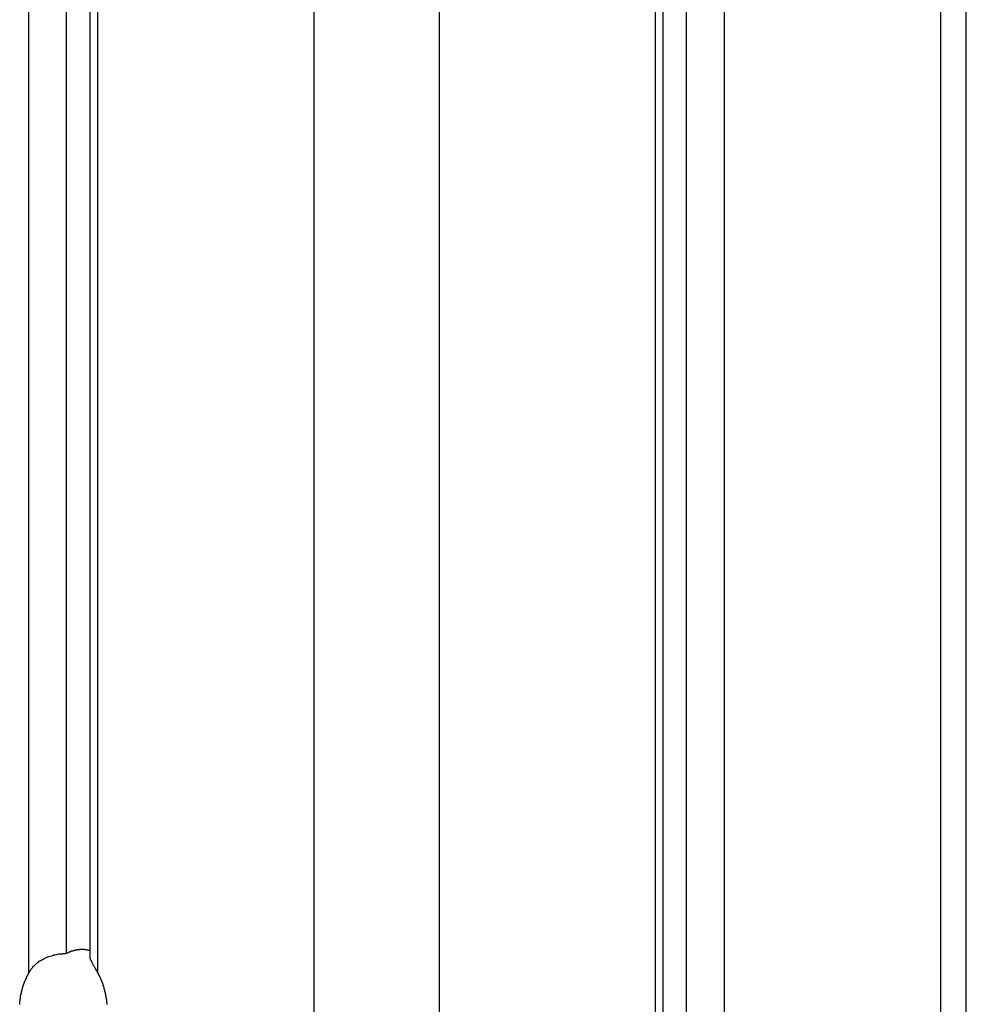
# Model space of a CAD drawing. Extents: x -57 to 49, y 17 to 59.
# Drawn here: x -36 to -35, y 26 to 27 of the extents above; entities that cross this region are included whole.
import ezdxf

# ---------------------------------------------------------------- set-up
doc = ezdxf.new("R2010")
doc.units = 0
doc.layers.get('0').update_dxf_attribs({"linetype": 'CONTINUOUS'})

msp = doc.modelspace()

# ---------------------------------------------------------------- linework, layer by layer
at = {"color": 0}
for points in [[(-35.728, 46.02), (-35.728, 25.5672)], [(-35.728, 46.02), (-35.728, 25.5672)], [(-35.728, 46.02), (-35.728, 25.5672)], [(-35.728, 46.02), (-35.728, 25.5672)], [(-35.728, 46.02), (-35.728, 25.5672)], [(-35.728, 46.02), (-35.728, 25.5672)], [(-35.728, 46.02), (-35.728, 25.5672)], [(-35.728, 46.02), (-35.728, 25.5672)], [(-35.728, 46.02), (-35.728, 25.5672)], [(-35.728, 46.02), (-35.728, 25.5672)], [(-35.728, 46.02), (-35.728, 25.5672)], [(-35.728, 46.02), (-35.728, 25.5672)], [(-35.728, 46.02), (-35.728, 25.5672)], [(-35.728, 46.02), (-35.728, 25.5672)], [(-35.728, 46.02), (-35.728, 25.5672)], [(-35.728, 46.02), (-35.728, 25.5672)], [(-35.728, 46.02), (-35.728, 25.5672)], [(-35.728, 46.02), (-35.728, 25.5672)], [(-35.728, 46.02), (-35.728, 25.5672)], [(-35.728, 46.02), (-35.728, 25.5672)], [(-35.728, 46.02), (-35.728, 25.5672)], [(-35.7014, 45.9994), (-35.7014, 25.5631)], [(-35.7014, 45.9994), (-35.7014, 25.5631)], [(-35.7014, 45.9994), (-35.7014, 25.5631)], [(-35.7014, 45.9994), (-35.7014, 25.5631)], [(-35.7014, 45.9994), (-35.7014, 25.5631)], [(-35.7014, 45.9994), (-35.7014, 25.5631)], [(-35.7014, 45.9994), (-35.7014, 25.5631)], [(-35.7014, 45.9994), (-35.7014, 25.5631)], [(-35.7014, 45.9994), (-35.7014, 25.5631)], [(-35.7014, 45.9994), (-35.7014, 25.5631)], [(-35.7014, 45.9994), (-35.7014, 25.5631)], [(-35.7014, 45.9994), (-35.7014, 25.5631)], [(-35.7014, 45.9994), (-35.7014, 25.5631)], [(-35.7014, 45.9994), (-35.7014, 25.5631)], [(-35.7014, 45.9994), (-35.7014, 25.5631)], [(-35.7014, 45.9994), (-35.7014, 25.5631)], [(-35.7014, 45.9994), (-35.7014, 25.5631)], [(-35.7014, 45.9994), (-35.7014, 25.5631)], [(-35.7014, 45.9994), (-35.7014, 25.5631)], [(-35.7014, 45.9994), (-35.7014, 25.5631)], [(-35.7014, 45.9994), (-35.7014, 25.5631)], [(-35.7704, 45.9886), (-35.7704, 25.5451)], [(-35.7704, 45.9886), (-35.7704, 25.5451)], [(-35.7704, 45.9886), (-35.7704, 25.5451)], [(-35.7704, 45.9886), (-35.7704, 25.5451)], [(-35.7704, 45.9886), (-35.7704, 25.5451)], [(-35.7704, 45.9886), (-35.7704, 25.5451)], [(-35.7704, 45.9886), (-35.7704, 25.5451)], [(-35.7704, 45.9886), (-35.7704, 25.5451)], [(-35.7704, 45.9886), (-35.7704, 25.5451)], [(-35.7704, 45.9886), (-35.7704, 25.5451)], [(-35.7704, 45.9886), (-35.7704, 25.5451)], [(-35.7704, 45.9886), (-35.7704, 25.5451)], [(-35.7704, 45.9886), (-35.7704, 25.5451)], [(-35.7704, 45.9886), (-35.7704, 25.5451)], [(-35.7704, 45.9886), (-35.7704, 25.5451)], [(-35.7704, 45.9886), (-35.7704, 25.5451)], [(-35.7704, 45.9886), (-35.7704, 25.5451)], [(-35.7704, 45.9886), (-35.7704, 25.5451)], [(-35.7704, 45.9886), (-35.7704, 25.5451)], [(-35.7704, 45.9886), (-35.7704, 25.5451)], [(-35.7704, 45.9886), (-35.7704, 25.5451)], [(-35.6926, 45.9886), (-35.6926, 25.5451)], [(-35.6926, 45.9886), (-35.6926, 25.5451)], [(-35.6926, 45.9886), (-35.6926, 25.5451)], [(-35.6926, 45.9886), (-35.6926, 25.5451)], [(-35.6926, 45.9886), (-35.6926, 25.5451)], [(-35.6926, 45.9886), (-35.6926, 25.5451)], [(-35.6926, 45.9886), (-35.6926, 25.5451)], [(-35.6926, 45.9886), (-35.6926, 25.5451)], [(-35.6926, 45.9886), (-35.6926, 25.5451)], [(-35.6926, 45.9886), (-35.6926, 25.5451)], [(-35.6926, 45.9886), (-35.6926, 25.5451)], [(-35.6926, 45.9886), (-35.6926, 25.5451)], [(-35.6926, 45.9886), (-35.6926, 25.5451)], [(-35.6926, 45.9886), (-35.6926, 25.5451)], [(-35.6926, 45.9886), (-35.6926, 25.5451)], [(-35.6926, 45.9886), (-35.6926, 25.5451)], [(-35.6926, 45.9886), (-35.6926, 25.5451)], [(-35.6926, 45.9886), (-35.6926, 25.5451)], [(-35.6926, 45.9886), (-35.6926, 25.5451)], [(-35.6926, 45.9886), (-35.6926, 25.5451)], [(-35.6926, 45.9886), (-35.6926, 25.5451)], [(-35.4486, 45.7847), (-35.4486, 24.3018)], [(-35.4486, 45.7847), (-35.4486, 24.3018)], [(-35.4486, 45.7847), (-35.4486, 24.3018)], [(-35.4486, 45.7847), (-35.4486, 24.3018)], [(-35.4486, 45.7847), (-35.4486, 24.3018)], [(-35.4486, 45.7847), (-35.4486, 24.3018)], [(-35.4486, 45.7847), (-35.4486, 24.3018)], [(-35.4486, 45.7847), (-35.4486, 24.3018)], [(-35.4486, 45.7847), (-35.4486, 24.3018)], [(-35.4486, 45.7847), (-35.4486, 24.3018)], [(-35.4486, 45.7847), (-35.4486, 24.3018)], [(-35.4486, 45.7847), (-35.4486, 24.3018)], [(-35.4486, 45.7847), (-35.4486, 24.3018)], [(-35.4486, 45.7847), (-35.4486, 24.3018)], [(-35.4486, 45.7847), (-35.4486, 24.3018)], [(-35.4486, 45.7847), (-35.4486, 24.3018)], [(-35.4486, 45.7847), (-35.4486, 24.3018)], [(-35.4486, 45.7847), (-35.4486, 24.3018)], [(-35.4486, 45.7847), (-35.4486, 24.3018)], [(-35.4486, 45.7847), (-35.4486, 24.3018)], [(-35.4486, 45.7847), (-35.4486, 24.3018)], [(-35.3072, 37.4218), (-35.3072, 24.3018)], [(-35.3072, 37.4218), (-35.3072, 24.3018)], [(-35.3072, 37.4218), (-35.3072, 24.3018)], [(-35.3072, 37.4218), (-35.3072, 24.3018)], [(-35.3072, 37.4218), (-35.3072, 24.3018)], [(-35.3072, 37.4218), (-35.3072, 24.3018)], [(-35.3072, 37.4218), (-35.3072, 24.3018)], [(-35.3072, 37.4218), (-35.3072, 24.3018)], [(-35.3072, 37.4218), (-35.3072, 24.3018)], [(-35.3072, 37.4218), (-35.3072, 24.3018)], [(-35.3072, 37.4218), (-35.3072, 24.3018)], [(-35.3072, 37.4218), (-35.3072, 24.3018)], [(-35.3072, 37.4218), (-35.3072, 24.3018)], [(-35.3072, 37.4218), (-35.3072, 24.3018)], [(-35.3072, 37.4218), (-35.3072, 24.3018)], [(-35.3072, 37.4218), (-35.3072, 24.3018)], [(-35.3072, 37.4218), (-35.3072, 24.3018)], [(-35.3072, 37.4218), (-35.3072, 24.3018)], [(-35.3072, 37.4218), (-35.3072, 24.3018)], [(-35.3072, 37.4218), (-35.3072, 24.3018)], [(-35.3072, 37.4218), (-35.3072, 24.3018)], [(-35.0633, 37.4218), (-35.0633, 24.7853)], [(-35.0633, 37.4218), (-35.0633, 24.7853)], [(-35.0633, 37.4218), (-35.0633, 24.7853)], [(-35.0633, 37.4218), (-35.0633, 24.7853)], [(-35.0633, 37.4218), (-35.0633, 24.7853)], [(-35.0633, 37.4218), (-35.0633, 24.7853)], [(-35.0633, 37.4218), (-35.0633, 24.7853)], [(-35.0633, 37.4218), (-35.0633, 24.7853)], [(-35.0633, 37.4218), (-35.0633, 24.7853)], [(-35.0633, 37.4218), (-35.0633, 24.7853)], [(-35.0633, 37.4218), (-35.0633, 24.7853)], [(-35.0633, 37.4218), (-35.0633, 24.7853)], [(-35.0633, 37.4218), (-35.0633, 24.7853)], [(-35.0633, 37.4218), (-35.0633, 24.7853)], [(-35.0633, 37.4218), (-35.0633, 24.7853)], [(-35.0633, 37.4218), (-35.0633, 24.7853)], [(-35.0633, 37.4218), (-35.0633, 24.7853)], [(-35.0633, 37.4218), (-35.0633, 24.7853)], [(-35.0633, 37.4218), (-35.0633, 24.7853)], [(-35.0633, 37.4218), (-35.0633, 24.7853)], [(-35.0633, 37.4218), (-35.0633, 24.7853)], [(-35.0545, 24.7959), (-35.0545, 37.4218)], [(-35.0545, 24.7959), (-35.0545, 37.4218)], [(-35.0545, 24.7959), (-35.0545, 37.4218)], [(-35.0545, 24.7959), (-35.0545, 37.4218)], [(-35.0545, 24.7959), (-35.0545, 37.4218)], [(-35.0545, 24.7959), (-35.0545, 37.4218)], [(-35.0545, 24.7959), (-35.0545, 37.4218)], [(-35.0545, 24.7959), (-35.0545, 37.4218)], [(-35.0545, 24.7959), (-35.0545, 37.4218)], [(-35.0545, 24.7959), (-35.0545, 37.4218)], [(-35.0545, 24.7959), (-35.0545, 37.4218)], [(-35.0545, 24.7959), (-35.0545, 37.4218)], [(-35.0545, 24.7959), (-35.0545, 37.4218)], [(-35.0545, 24.7959), (-35.0545, 37.4218)], [(-35.0545, 24.7959), (-35.0545, 37.4218)], [(-35.0545, 24.7959), (-35.0545, 37.4218)], [(-35.0545, 24.7959), (-35.0545, 37.4218)], [(-35.0545, 24.7959), (-35.0545, 37.4218)], [(-35.0545, 24.7959), (-35.0545, 37.4218)], [(-35.0545, 24.7959), (-35.0545, 37.4218)], [(-35.0545, 24.7959), (-35.0545, 37.4218)], [(-35.0279, 24.7986), (-35.0279, 37.4218)], [(-35.0279, 24.7986), (-35.0279, 37.4218)], [(-35.0279, 24.7986), (-35.0279, 37.4218)], [(-35.0279, 24.7986), (-35.0279, 37.4218)], [(-35.0279, 24.7986), (-35.0279, 37.4218)], [(-35.0279, 24.7986), (-35.0279, 37.4218)], [(-35.0279, 24.7986), (-35.0279, 37.4218)], [(-35.0279, 24.7986), (-35.0279, 37.4218)], [(-35.0279, 24.7986), (-35.0279, 37.4218)], [(-35.0279, 24.7986), (-35.0279, 37.4218)], [(-35.0279, 24.7986), (-35.0279, 37.4218)], [(-35.0279, 24.7986), (-35.0279, 37.4218)], [(-35.0279, 24.7986), (-35.0279, 37.4218)], [(-35.0279, 24.7986), (-35.0279, 37.4218)], [(-35.0279, 24.7986), (-35.0279, 37.4218)], [(-35.0279, 24.7986), (-35.0279, 37.4218)], [(-35.0279, 24.7986), (-35.0279, 37.4218)], [(-35.0279, 24.7986), (-35.0279, 37.4218)], [(-35.0279, 24.7986), (-35.0279, 37.4218)], [(-35.0279, 24.7986), (-35.0279, 37.4218)], [(-35.0279, 24.7986), (-35.0279, 37.4218)], [(-34.9855, 37.4218), (-34.9855, 24.7853)], [(-34.9855, 37.4218), (-34.9855, 24.7853)], [(-34.9855, 37.4218), (-34.9855, 24.7853)], [(-34.9855, 37.4218), (-34.9855, 24.7853)], [(-34.9855, 37.4218), (-34.9855, 24.7853)], [(-34.9855, 37.4218), (-34.9855, 24.7853)], [(-34.9855, 37.4218), (-34.9855, 24.7853)], [(-34.9855, 37.4218), (-34.9855, 24.7853)], [(-34.9855, 37.4218), (-34.9855, 24.7853)], [(-34.9855, 37.4218), (-34.9855, 24.7853)], [(-34.9855, 37.4218), (-34.9855, 24.7853)], [(-34.9855, 37.4218), (-34.9855, 24.7853)], [(-34.9855, 37.4218), (-34.9855, 24.7853)], [(-34.9855, 37.4218), (-34.9855, 24.7853)], [(-34.9855, 37.4218), (-34.9855, 24.7853)], [(-34.9855, 37.4218), (-34.9855, 24.7853)], [(-34.9855, 37.4218), (-34.9855, 24.7853)], [(-34.9855, 37.4218), (-34.9855, 24.7853)], [(-34.9855, 37.4218), (-34.9855, 24.7853)], [(-34.9855, 37.4218), (-34.9855, 24.7853)], [(-34.9855, 37.4218), (-34.9855, 24.7853)], [(-34.7415, 37.4218), (-34.7415, 24.3018)], [(-34.7415, 37.4218), (-34.7415, 24.3018)], [(-34.7415, 37.4218), (-34.7415, 24.3018)], [(-34.7415, 37.4218), (-34.7415, 24.3018)], [(-34.7415, 37.4218), (-34.7415, 24.3018)], [(-34.7415, 37.4218), (-34.7415, 24.3018)], [(-34.7415, 37.4218), (-34.7415, 24.3018)], [(-34.7415, 37.4218), (-34.7415, 24.3018)], [(-34.7415, 37.4218), (-34.7415, 24.3018)], [(-34.7415, 37.4218), (-34.7415, 24.3018)], [(-34.7415, 37.4218), (-34.7415, 24.3018)], [(-34.7415, 37.4218), (-34.7415, 24.3018)], [(-34.7415, 37.4218), (-34.7415, 24.3018)], [(-34.7415, 37.4218), (-34.7415, 24.3018)], [(-34.7415, 37.4218), (-34.7415, 24.3018)], [(-34.7415, 37.4218), (-34.7415, 24.3018)], [(-34.7415, 37.4218), (-34.7415, 24.3018)], [(-34.7415, 37.4218), (-34.7415, 24.3018)], [(-34.7415, 37.4218), (-34.7415, 24.3018)], [(-34.7415, 37.4218), (-34.7415, 24.3018)], [(-34.7415, 37.4218), (-34.7415, 24.3018)], [(-34.7122, 24.3018), (-34.7122, 37.4218)], [(-34.7122, 24.3018), (-34.7122, 37.4218)], [(-34.7122, 24.3018), (-34.7122, 37.4218)], [(-34.7122, 24.3018), (-34.7122, 37.4218)], [(-34.7122, 24.3018), (-34.7122, 37.4218)], [(-34.7122, 24.3018), (-34.7122, 37.4218)], [(-34.7122, 24.3018), (-34.7122, 37.4218)], [(-34.7122, 24.3018), (-34.7122, 37.4218)], [(-34.7122, 24.3018), (-34.7122, 37.4218)], [(-34.7122, 24.3018), (-34.7122, 37.4218)], [(-34.7122, 24.3018), (-34.7122, 37.4218)], [(-34.7122, 24.3018), (-34.7122, 37.4218)], [(-34.7122, 24.3018), (-34.7122, 37.4218)], [(-34.7122, 24.3018), (-34.7122, 37.4218)], [(-34.7122, 24.3018), (-34.7122, 37.4218)], [(-34.7122, 24.3018), (-34.7122, 37.4218)], [(-34.7122, 24.3018), (-34.7122, 37.4218)], [(-34.7122, 24.3018), (-34.7122, 37.4218)], [(-34.7122, 24.3018), (-34.7122, 37.4218)], [(-34.7122, 24.3018), (-34.7122, 37.4218)], [(-34.7122, 24.3018), (-34.7122, 37.4218)], [(-35.7704, 25.5451), (-35.7704, 25.5451), (-35.7696, 25.546), (-35.769, 25.547), (-35.7684, 25.5479), (-35.7678, 25.549), (-35.7669, 25.5499), (-35.7663, 25.5508), (-35.7655, 25.5517), (-35.7649, 25.5526), (-35.764, 25.5532), (-35.7632, 25.5541), (-35.7623, 25.5548), (-35.7616, 25.5557), (-35.7607, 25.5563), (-35.7598, 25.557), (-35.7589, 25.5576), (-35.7581, 25.5585), (-35.7581, 25.5585), (-35.7566, 25.5591), (-35.7554, 25.5599), (-35.7541, 25.5605), (-35.7529, 25.5613), (-35.7514, 25.5619), (-35.7502, 25.5625), (-35.7487, 25.5631), (-35.7475, 25.5637), (-35.746, 25.564), (-35.7445, 25.5644), (-35.743, 25.5647), (-35.7418, 25.5653), (-35.7403, 25.5656), (-35.7391, 25.5659), (-35.7376, 25.5662), (-35.7364, 25.5665), (-35.7364, 25.5665), (-35.7358, 25.5665), (-35.7352, 25.5665), (-35.7346, 25.5665), (-35.734, 25.5667), (-35.7334, 25.5667), (-35.7328, 25.5667), (-35.7322, 25.5667), (-35.7319, 25.567), (-35.7313, 25.567), (-35.7307, 25.567), (-35.7301, 25.567), (-35.7298, 25.567), (-35.7292, 25.567), (-35.7289, 25.567), (-35.7283, 25.567), (-35.728, 25.5672)], [(-35.728, 25.5672), (-35.7271, 25.5676), (-35.7271, 25.5676), (-35.7268, 25.5676), (-35.7268, 25.5676), (-35.7268, 25.5676), (-35.7268, 25.5676), (-35.7266, 25.5676), (-35.7266, 25.5676), (-35.7266, 25.5676), (-35.7266, 25.5678), (-35.7263, 25.5678), (-35.7263, 25.5678), (-35.7263, 25.5678), (-35.7263, 25.5678), (-35.7263, 25.5678), (-35.7263, 25.5678), (-35.7263, 25.5678), (-35.7263, 25.5681), (-35.7263, 25.5681), (-35.726, 25.5681), (-35.726, 25.5681), (-35.726, 25.5681), (-35.726, 25.5681), (-35.7258, 25.5681), (-35.7258, 25.5681), (-35.7258, 25.5681), (-35.7258, 25.5681), (-35.7255, 25.5681), (-35.7255, 25.5681), (-35.7255, 25.5681), (-35.7255, 25.5681), (-35.7255, 25.5681), (-35.7255, 25.5681), (-35.7255, 25.5681), (-35.7255, 25.5684), (-35.7255, 25.5684), (-35.7252, 25.5684), (-35.7252, 25.5684), (-35.7252, 25.5684), (-35.7252, 25.5684), (-35.7249, 25.5684), (-35.7249, 25.5684), (-35.7249, 25.5684), (-35.7249, 25.5685), (-35.7246, 25.5685), (-35.7246, 25.5685), (-35.7246, 25.5685), (-35.7246, 25.5685), (-35.7246, 25.5685), (-35.7246, 25.5685), (-35.7246, 25.5685), (-35.7246, 25.5688), (-35.7246, 25.5688), (-35.7243, 25.5688), (-35.7243, 25.5688), (-35.7243, 25.5688), (-35.7243, 25.5688), (-35.7241, 25.5688), (-35.7241, 25.5688), (-35.7241, 25.5688), (-35.7241, 25.5689), (-35.7238, 25.5689), (-35.7238, 25.5689), (-35.7238, 25.5689), (-35.7238, 25.5689), (-35.7238, 25.5689), (-35.7238, 25.5689), (-35.7238, 25.5689), (-35.7238, 25.5692), (-35.7238, 25.5692), (-35.7235, 25.5692), (-35.7235, 25.5692), (-35.7235, 25.5692), (-35.7235, 25.5692), (-35.7232, 25.5692), (-35.7232, 25.5692), (-35.7232, 25.5692), (-35.7232, 25.5692), (-35.7229, 25.5692), (-35.7229, 25.5692), (-35.7229, 25.5692), (-35.7229, 25.5692), (-35.7229, 25.5692), (-35.7229, 25.5692), (-35.7229, 25.5692), (-35.7229, 25.5695), (-35.7229, 25.5695), (-35.7226, 25.5695), (-35.7226, 25.5695), (-35.7226, 25.5695), (-35.7226, 25.5695), (-35.7223, 25.5695), (-35.7223, 25.5695), (-35.7223, 25.5695), (-35.7223, 25.5695), (-35.722, 25.5695), (-35.722, 25.5695), (-35.722, 25.5695), (-35.722, 25.5695), (-35.722, 25.5695), (-35.722, 25.5695), (-35.722, 25.5695), (-35.722, 25.5698), (-35.722, 25.5698), (-35.7217, 25.5698), (-35.7217, 25.5698), (-35.7217, 25.5698), (-35.7217, 25.5698), (-35.7215, 25.5698), (-35.7215, 25.5698), (-35.7215, 25.5698), (-35.7215, 25.5698), (-35.7212, 25.5698), (-35.7212, 25.5698), (-35.7212, 25.5698), (-35.7212, 25.5698), (-35.7212, 25.5698), (-35.7212, 25.5698), (-35.7212, 25.5698), (-35.7212, 25.5701), (-35.7212, 25.5701), (-35.7209, 25.5701), (-35.7209, 25.5701), (-35.7209, 25.5701), (-35.7209, 25.5701), (-35.7206, 25.5701), (-35.7206, 25.5701), (-35.7206, 25.5701), (-35.7206, 25.5701), (-35.7203, 25.5701), (-35.7203, 25.5701), (-35.7203, 25.5701), (-35.7203, 25.5701), (-35.7203, 25.5701), (-35.7203, 25.5701), (-35.7203, 25.5701), (-35.7203, 25.5704), (-35.7203, 25.5704), (-35.72, 25.5704), (-35.72, 25.5704), (-35.72, 25.5704), (-35.72, 25.5704), (-35.7197, 25.5704), (-35.7197, 25.5704), (-35.7197, 25.5704), (-35.7197, 25.5704), (-35.7194, 25.5704), (-35.7194, 25.5704), (-35.7194, 25.5704), (-35.7194, 25.5704), (-35.7194, 25.5704), (-35.7194, 25.5704), (-35.7194, 25.5704), (-35.7194, 25.5706), (-35.7194, 25.5706), (-35.7191, 25.5706), (-35.7191, 25.5706), (-35.7191, 25.5706), (-35.7191, 25.5706), (-35.7188, 25.5706), (-35.7188, 25.5706), (-35.7188, 25.5706), (-35.7188, 25.5706), (-35.7185, 25.5706), (-35.7185, 25.5706), (-35.7185, 25.5706), (-35.7185, 25.5706), (-35.7185, 25.5706), (-35.7185, 25.5706), (-35.7185, 25.5706), (-35.7185, 25.5708), (-35.7185, 25.5708), (-35.7182, 25.5708), (-35.7182, 25.5708), (-35.7182, 25.5708), (-35.7182, 25.5708), (-35.7179, 25.5708), (-35.7179, 25.5708), (-35.7179, 25.5708), (-35.7179, 25.5708), (-35.7176, 25.5708), (-35.7176, 25.5708), (-35.7176, 25.5708), (-35.7176, 25.5708), (-35.7176, 25.5708), (-35.7176, 25.5708), (-35.7176, 25.5708), (-35.7176, 25.571), (-35.7176, 25.571), (-35.7173, 25.571), (-35.7173, 25.571), (-35.7173, 25.571), (-35.7173, 25.571), (-35.717, 25.571), (-35.717, 25.571), (-35.717, 25.571), (-35.717, 25.571), (-35.7167, 25.571), (-35.7167, 25.571), (-35.7167, 25.571), (-35.7167, 25.571), (-35.7167, 25.571), (-35.7167, 25.571), (-35.7167, 25.571), (-35.7167, 25.5712), (-35.7167, 25.5712), (-35.7164, 25.5712), (-35.7164, 25.5712), (-35.7164, 25.5712), (-35.7164, 25.5712), (-35.7161, 25.5712), (-35.7161, 25.5712), (-35.7161, 25.5712), (-35.7161, 25.5712), (-35.7158, 25.5712), (-35.7158, 25.5712), (-35.7158, 25.5712), (-35.7158, 25.5712), (-35.7158, 25.5712), (-35.7158, 25.5712), (-35.7158, 25.5712), (-35.7158, 25.5714), (-35.7158, 25.5714), (-35.7155, 25.5714), (-35.7155, 25.5714), (-35.7155, 25.5714), (-35.7155, 25.5714), (-35.7152, 25.5714), (-35.7152, 25.5714), (-35.7152, 25.5714), (-35.7152, 25.5714), (-35.7149, 25.5714), (-35.7149, 25.5714), (-35.7149, 25.5714), (-35.7149, 25.5714), (-35.7149, 25.5714), (-35.7149, 25.5714), (-35.7149, 25.5714), (-35.7149, 25.5715), (-35.7149, 25.5715), (-35.7146, 25.5715), (-35.7146, 25.5715), (-35.7146, 25.5715), (-35.7146, 25.5715), (-35.7143, 25.5715), (-35.7143, 25.5715), (-35.7143, 25.5715), (-35.7143, 25.5715), (-35.714, 25.5715), (-35.714, 25.5715), (-35.714, 25.5715), (-35.714, 25.5715), (-35.714, 25.5715), (-35.714, 25.5715), (-35.714, 25.5715), (-35.714, 25.5716), (-35.714, 25.5716), (-35.7137, 25.5716), (-35.7137, 25.5716), (-35.7137, 25.5716), (-35.7137, 25.5716), (-35.7134, 25.5716), (-35.7134, 25.5716), (-35.7134, 25.5716), (-35.7134, 25.5716), (-35.7131, 25.5716), (-35.7131, 25.5716), (-35.7131, 25.5716), (-35.7131, 25.5716), (-35.7131, 25.5716), (-35.7131, 25.5716), (-35.7131, 25.5716), (-35.7131, 25.5717), (-35.7131, 25.5717), (-35.7128, 25.5717), (-35.7128, 25.5717), (-35.7128, 25.5717), (-35.7128, 25.5717), (-35.7125, 25.5717), (-35.7125, 25.5717), (-35.7125, 25.5717), (-35.7125, 25.5717), (-35.7122, 25.5717), (-35.7122, 25.5717), (-35.7122, 25.5717), (-35.7122, 25.5717), (-35.7122, 25.5717), (-35.7122, 25.5717), (-35.7122, 25.5717), (-35.7122, 25.5718), (-35.7122, 25.5718), (-35.7119, 25.5718), (-35.7119, 25.5718), (-35.7119, 25.5718), (-35.7119, 25.5718), (-35.7116, 25.5718), (-35.7116, 25.5718), (-35.7116, 25.5718), (-35.7116, 25.5718), (-35.7113, 25.5718), (-35.7113, 25.5718), (-35.7113, 25.5718), (-35.7113, 25.5718), (-35.7113, 25.5718), (-35.7113, 25.5718), (-35.7113, 25.5718), (-35.7113, 25.5718), (-35.7113, 25.5718), (-35.711, 25.5718), (-35.711, 25.5718), (-35.711, 25.5718), (-35.711, 25.5718), (-35.7107, 25.5718), (-35.7107, 25.5718), (-35.7107, 25.5718), (-35.7107, 25.5718), (-35.7104, 25.5718), (-35.7104, 25.5718), (-35.7104, 25.5718), (-35.7104, 25.5718), (-35.7104, 25.5718), (-35.7104, 25.5718), (-35.7104, 25.5718), (-35.7104, 25.5718), (-35.7104, 25.5718), (-35.7101, 25.5718), (-35.7101, 25.5718), (-35.7101, 25.5718), (-35.7101, 25.5718), (-35.7098, 25.5718), (-35.7098, 25.5718), (-35.7098, 25.5718), (-35.7098, 25.5718), (-35.7095, 25.5718), (-35.7095, 25.5718), (-35.7095, 25.5718), (-35.7095, 25.5718), (-35.7095, 25.5718), (-35.7095, 25.5718), (-35.7095, 25.5718), (-35.7095, 25.5718), (-35.7095, 25.5718), (-35.7092, 25.5718), (-35.7092, 25.5718), (-35.7092, 25.5718), (-35.7092, 25.5718), (-35.7089, 25.5718), (-35.7089, 25.5718), (-35.7089, 25.5718), (-35.7089, 25.5718), (-35.7086, 25.5718), (-35.7086, 25.5718), (-35.7086, 25.5718), (-35.7086, 25.5718), (-35.7086, 25.5718), (-35.7086, 25.5718), (-35.7086, 25.5718), (-35.7086, 25.5718), (-35.7086, 25.5718), (-35.7083, 25.5717), (-35.7083, 25.5717), (-35.7083, 25.5717), (-35.7083, 25.5717), (-35.708, 25.5717), (-35.708, 25.5717), (-35.708, 25.5717), (-35.708, 25.5717), (-35.7077, 25.5717), (-35.7077, 25.5717), (-35.7077, 25.5717), (-35.7077, 25.5717), (-35.7076, 25.5717), (-35.7076, 25.5717), (-35.7076, 25.5717), (-35.7076, 25.5717), (-35.7076, 25.5717), (-35.7073, 25.5716), (-35.7073, 25.5716), (-35.7073, 25.5716), (-35.7073, 25.5716), (-35.7071, 25.5716), (-35.7071, 25.5716), (-35.7071, 25.5716), (-35.7071, 25.5716), (-35.7068, 25.5716), (-35.7068, 25.5716), (-35.7068, 25.5716), (-35.7068, 25.5716), (-35.7068, 25.5716), (-35.7068, 25.5716), (-35.7068, 25.5716), (-35.7068, 25.5716), (-35.7068, 25.5716), (-35.7065, 25.5716), (-35.7065, 25.5716), (-35.7065, 25.5716), (-35.7065, 25.5716), (-35.7063, 25.5716), (-35.7063, 25.5716), (-35.7063, 25.5716), (-35.7063, 25.5716), (-35.706, 25.5716), (-35.706, 25.5716), (-35.706, 25.5716), (-35.706, 25.5716), (-35.706, 25.5716), (-35.706, 25.5716), (-35.706, 25.5716), (-35.706, 25.5716), (-35.706, 25.5716), (-35.7057, 25.5714), (-35.7057, 25.5714), (-35.7057, 25.5714), (-35.7057, 25.5714), (-35.7054, 25.5714), (-35.7054, 25.5714), (-35.7054, 25.5714), (-35.7054, 25.5714), (-35.7051, 25.5714), (-35.7051, 25.5714), (-35.7051, 25.5714), (-35.7051, 25.5714), (-35.705, 25.5714), (-35.705, 25.5714), (-35.705, 25.5714), (-35.705, 25.5714), (-35.705, 25.5714), (-35.7047, 25.5711), (-35.7047, 25.5711), (-35.7044, 25.5711), (-35.7044, 25.5711), (-35.7041, 25.5711), (-35.7041, 25.5711), (-35.7041, 25.5711), (-35.7041, 25.5711), (-35.7038, 25.5711), (-35.7038, 25.5711), (-35.7037, 25.5711), (-35.7037, 25.5711), (-35.7034, 25.5711), (-35.7034, 25.5711), (-35.7034, 25.5711), (-35.7034, 25.5711), (-35.7034, 25.5711), (-35.7031, 25.5708), (-35.7031, 25.5708), (-35.7028, 25.5708), (-35.7028, 25.5708), (-35.7025, 25.5708), (-35.7025, 25.5708), (-35.7023, 25.5708), (-35.7023, 25.5708), (-35.702, 25.5707), (-35.702, 25.5707), (-35.7017, 25.5707), (-35.7017, 25.5707), (-35.7014, 25.5707), (-35.7014, 25.5707), (-35.7014, 25.5707), (-35.7014, 25.5707)], [(-35.728, 25.5672), (-35.728, 25.5672)], [(-35.7014, 25.5631), (-35.7014, 25.5631), (-35.7012, 25.5626), (-35.7012, 25.5623), (-35.7012, 25.562), (-35.7012, 25.5617), (-35.7009, 25.5613), (-35.7009, 25.561), (-35.7008, 25.5607), (-35.7008, 25.5604), (-35.7005, 25.5598), (-35.7003, 25.5595), (-35.7, 25.559), (-35.7, 25.5587), (-35.6997, 25.5581), (-35.6995, 25.5578), (-35.6992, 25.5572), (-35.6992, 25.5569), (-35.6992, 25.5569), (-35.6987, 25.5561), (-35.6984, 25.5555), (-35.6981, 25.5549), (-35.6978, 25.5543), (-35.6972, 25.5534), (-35.6969, 25.5528), (-35.6965, 25.5521), (-35.6962, 25.5515), (-35.6956, 25.5506), (-35.6953, 25.5499), (-35.6947, 25.549), (-35.6944, 25.5484), (-35.6938, 25.5475), (-35.6935, 25.5467), (-35.6929, 25.5458), (-35.6926, 25.5451)], [(-35.7014, 25.5631), (-35.7014, 25.5631)], [(-35.7805, 25.5095), (-35.7805, 25.5098), (-35.7805, 25.5098), (-35.7805, 25.5101), (-35.7805, 25.5101), (-35.7805, 25.5104), (-35.7805, 25.5104), (-35.7805, 25.5106), (-35.7805, 25.5106), (-35.7805, 25.5109), (-35.7805, 25.5109), (-35.7805, 25.5112), (-35.7805, 25.5112), (-35.7805, 25.5115), (-35.7805, 25.5115), (-35.7803, 25.5115), (-35.7803, 25.5115), (-35.7803, 25.5115), (-35.7803, 25.5118), (-35.7803, 25.5118), (-35.7803, 25.5121), (-35.7803, 25.5121), (-35.7803, 25.5124), (-35.7803, 25.5124), (-35.7803, 25.5126), (-35.7803, 25.5126), (-35.7803, 25.5129), (-35.7803, 25.5129), (-35.7803, 25.5132), (-35.7803, 25.5132), (-35.7803, 25.5135), (-35.7803, 25.5135), (-35.78, 25.5135), (-35.78, 25.5135), (-35.78, 25.5135), (-35.78, 25.5138), (-35.78, 25.5138), (-35.78, 25.5141), (-35.78, 25.5141), (-35.78, 25.5144), (-35.78, 25.5144), (-35.78, 25.5145), (-35.78, 25.5145), (-35.78, 25.5148), (-35.78, 25.5148), (-35.78, 25.5151), (-35.78, 25.5151), (-35.78, 25.5154), (-35.78, 25.5154), (-35.7797, 25.5154), (-35.7797, 25.5154), (-35.7797, 25.5154), (-35.7797, 25.5157), (-35.7797, 25.5157), (-35.7797, 25.516), (-35.7797, 25.516), (-35.7797, 25.5163), (-35.7797, 25.5163), (-35.7797, 25.5165), (-35.7797, 25.5165), (-35.7797, 25.5168), (-35.7797, 25.5168), (-35.7797, 25.5171), (-35.7797, 25.5171), (-35.7797, 25.5174), (-35.7797, 25.5174), (-35.7794, 25.5174), (-35.7794, 25.5174), (-35.7794, 25.5174), (-35.7794, 25.5177), (-35.7794, 25.5177), (-35.7794, 25.518), (-35.7794, 25.518), (-35.7794, 25.5183), (-35.7794, 25.5183), (-35.7794, 25.5185), (-35.7794, 25.5185), (-35.7794, 25.5188), (-35.7794, 25.5188), (-35.7794, 25.5191), (-35.7794, 25.5191), (-35.7794, 25.5194), (-35.7794, 25.5194), (-35.7791, 25.5194), (-35.7791, 25.5194), (-35.7791, 25.5194), (-35.7791, 25.5197), (-35.7791, 25.5197), (-35.7791, 25.52), (-35.7791, 25.52), (-35.7791, 25.5203), (-35.779, 25.5203), (-35.779, 25.5205), (-35.779, 25.5205), (-35.779, 25.5208), (-35.779, 25.5208), (-35.779, 25.5211), (-35.779, 25.5211), (-35.779, 25.5214), (-35.779, 25.5214), (-35.7787, 25.5214), (-35.7787, 25.5214), (-35.7787, 25.5214), (-35.7787, 25.5217), (-35.7787, 25.5217), (-35.7787, 25.522), (-35.7787, 25.522), (-35.7787, 25.5223), (-35.7786, 25.5223), (-35.7786, 25.5224), (-35.7786, 25.5224), (-35.7786, 25.5227), (-35.7786, 25.5227), (-35.7786, 25.523), (-35.7786, 25.523), (-35.7786, 25.5233), (-35.7786, 25.5233), (-35.7783, 25.5233), (-35.7783, 25.5233), (-35.7783, 25.5233), (-35.7783, 25.5236), (-35.7783, 25.5236), (-35.7783, 25.5239), (-35.7783, 25.5239), (-35.7783, 25.5242), (-35.7781, 25.5242), (-35.7781, 25.5244), (-35.7781, 25.5244), (-35.7781, 25.5247), (-35.7781, 25.5247), (-35.7781, 25.525), (-35.7781, 25.525), (-35.7781, 25.5253), (-35.7781, 25.5253), (-35.7778, 25.5253), (-35.7778, 25.5253), (-35.7778, 25.5253), (-35.7778, 25.5256), (-35.7778, 25.5256), (-35.7778, 25.5259), (-35.7778, 25.5259), (-35.7778, 25.5262), (-35.7776, 25.5262), (-35.7776, 25.5263), (-35.7776, 25.5263), (-35.7776, 25.5266), (-35.7776, 25.5266), (-35.7776, 25.5269), (-35.7776, 25.5269), (-35.7776, 25.5272), (-35.7776, 25.5272), (-35.7773, 25.5272), (-35.7773, 25.5272), (-35.7773, 25.5272), (-35.7773, 25.5275), (-35.7773, 25.5275), (-35.7773, 25.5278), (-35.7773, 25.5278), (-35.7773, 25.5281), (-35.7771, 25.5281), (-35.7771, 25.5282), (-35.7771, 25.5282), (-35.7771, 25.5285), (-35.7771, 25.5285), (-35.7771, 25.5288), (-35.7771, 25.5288), (-35.7771, 25.5291), (-35.7771, 25.5291), (-35.7768, 25.5291), (-35.7768, 25.5291), (-35.7768, 25.5291), (-35.7768, 25.5294), (-35.7768, 25.5294), (-35.7768, 25.5297), (-35.7768, 25.5297), (-35.7768, 25.53), (-35.7765, 25.53), (-35.7765, 25.5301), (-35.7765, 25.5301), (-35.7765, 25.5304), (-35.7765, 25.5304), (-35.7765, 25.5307), (-35.7765, 25.5307), (-35.7765, 25.531), (-35.7765, 25.531), (-35.7762, 25.531), (-35.7762, 25.531), (-35.7762, 25.531), (-35.7762, 25.5313), (-35.7761, 25.5313), (-35.7761, 25.5316), (-35.7761, 25.5316), (-35.7761, 25.5319), (-35.7758, 25.5319), (-35.7758, 25.532), (-35.7758, 25.532), (-35.7758, 25.5323), (-35.7758, 25.5323), (-35.7758, 25.5326), (-35.7758, 25.5326), (-35.7758, 25.5329), (-35.7758, 25.5329), (-35.7755, 25.5329), (-35.7755, 25.5329), (-35.7755, 25.5329), (-35.7755, 25.5332), (-35.7755, 25.5332), (-35.7755, 25.5335), (-35.7755, 25.5335), (-35.7755, 25.5338), (-35.7752, 25.5338), (-35.7752, 25.5338), (-35.7752, 25.5338), (-35.7752, 25.5341), (-35.7752, 25.5341), (-35.7752, 25.5344), (-35.7752, 25.5344), (-35.7752, 25.5347), (-35.7752, 25.5347), (-35.7749, 25.5347), (-35.7749, 25.5347), (-35.7749, 25.5347), (-35.7749, 25.535), (-35.7749, 25.535), (-35.7749, 25.5351), (-35.7749, 25.5351), (-35.7749, 25.5354), (-35.7746, 25.5354), (-35.7746, 25.5354), (-35.7746, 25.5354), (-35.7746, 25.5357), (-35.7746, 25.5357), (-35.7746, 25.536), (-35.7746, 25.536), (-35.7746, 25.5363), (-35.7746, 25.5363), (-35.7743, 25.5363), (-35.7743, 25.5363), (-35.7743, 25.5363), (-35.7743, 25.5366), (-35.774, 25.5366), (-35.774, 25.5369), (-35.774, 25.5369), (-35.774, 25.5372), (-35.7737, 25.5372), (-35.7737, 25.5374), (-35.7737, 25.5374), (-35.7737, 25.5377), (-35.7737, 25.5377), (-35.7737, 25.538), (-35.7737, 25.538), (-35.7737, 25.5383), (-35.7737, 25.5383), (-35.7734, 25.5383), (-35.7734, 25.5386), (-35.7732, 25.5386), (-35.7732, 25.5389), (-35.7729, 25.5389), (-35.7729, 25.5392), (-35.7729, 25.5395), (-35.7729, 25.5398), (-35.7726, 25.5398), (-35.7726, 25.5401), (-35.7726, 25.5401), (-35.7726, 25.5404), (-35.7723, 25.5404), (-35.7723, 25.5407), (-35.7723, 25.541), (-35.7723, 25.5413), (-35.7723, 25.5413), (-35.772, 25.5413), (-35.772, 25.5416), (-35.7717, 25.5419), (-35.7717, 25.5422), (-35.7714, 25.5422), (-35.7714, 25.5425), (-35.7713, 25.5428), (-35.7713, 25.5431), (-35.771, 25.5431), (-35.771, 25.5434), (-35.7707, 25.5437), (-35.7707, 25.544), (-35.7704, 25.5442), (-35.7704, 25.5445), (-35.7704, 25.5448), (-35.7704, 25.5451)], [(-35.7704, 25.5451), (-35.7704, 25.5451)], [(-35.6926, 25.5451), (-35.6917, 25.5435), (-35.6917, 25.5435), (-35.6914, 25.5432), (-35.6914, 25.5432), (-35.6914, 25.5429), (-35.6914, 25.5429), (-35.6912, 25.5426), (-35.6912, 25.5426), (-35.6912, 25.5426), (-35.6912, 25.5426), (-35.6909, 25.5423), (-35.6909, 25.5423), (-35.6909, 25.5421), (-35.6909, 25.5421), (-35.6909, 25.5418), (-35.6909, 25.5418), (-35.6909, 25.5418), (-35.6909, 25.5418), (-35.6909, 25.5418), (-35.6906, 25.5415), (-35.6906, 25.5415), (-35.6906, 25.5412), (-35.6906, 25.5412), (-35.6903, 25.5409), (-35.6903, 25.5409), (-35.6903, 25.5409), (-35.6903, 25.5409), (-35.69, 25.5406), (-35.69, 25.5406), (-35.69, 25.5404), (-35.69, 25.5404), (-35.69, 25.5401), (-35.69, 25.5401), (-35.69, 25.5401), (-35.69, 25.5401), (-35.69, 25.5401), (-35.6897, 25.5398), (-35.6897, 25.5398), (-35.6897, 25.5395), (-35.6897, 25.5395), (-35.6896, 25.5392), (-35.6896, 25.5392), (-35.6896, 25.5392), (-35.6896, 25.5392), (-35.6893, 25.5389), (-35.6893, 25.5389), (-35.6893, 25.5386), (-35.6893, 25.5386), (-35.6893, 25.5383), (-35.6893, 25.5383), (-35.6893, 25.5383), (-35.6893, 25.5383), (-35.6893, 25.5383), (-35.689, 25.538), (-35.689, 25.538), (-35.689, 25.5377), (-35.689, 25.5377), (-35.6888, 25.5374), (-35.6888, 25.5374), (-35.6888, 25.5374), (-35.6888, 25.5374), (-35.6885, 25.5371), (-35.6885, 25.5371), (-35.6885, 25.5368), (-35.6885, 25.5368), (-35.6885, 25.5365), (-35.6885, 25.5365), (-35.6885, 25.5365), (-35.6885, 25.5365), (-35.6885, 25.5365), (-35.6882, 25.5362), (-35.6882, 25.5362), (-35.6882, 25.5359), (-35.6882, 25.5359), (-35.6881, 25.5356), (-35.6881, 25.5356), (-35.6881, 25.5356), (-35.6881, 25.5356), (-35.6878, 25.5353), (-35.6878, 25.5353), (-35.6878, 25.535), (-35.6878, 25.535), (-35.6878, 25.5347), (-35.6878, 25.5347), (-35.6878, 25.5347), (-35.6878, 25.5347), (-35.6878, 25.5347), (-35.6875, 25.5344), (-35.6875, 25.5344), (-35.6875, 25.5341), (-35.6875, 25.5341), (-35.6874, 25.5338), (-35.6874, 25.5338), (-35.6874, 25.5338), (-35.6874, 25.5338), (-35.6871, 25.5335), (-35.6871, 25.5335), (-35.6871, 25.5332), (-35.6871, 25.5332), (-35.6871, 25.5329), (-35.6871, 25.5329), (-35.6871, 25.5329), (-35.6871, 25.5329), (-35.6871, 25.5329), (-35.6868, 25.5326), (-35.6868, 25.5326), (-35.6868, 25.5323), (-35.6868, 25.5323), (-35.6868, 25.532), (-35.6868, 25.532), (-35.6868, 25.5319), (-35.6868, 25.5319), (-35.6865, 25.5316), (-35.6865, 25.5316), (-35.6865, 25.5313), (-35.6865, 25.5313), (-35.6865, 25.531), (-35.6865, 25.531), (-35.6865, 25.531), (-35.6865, 25.531), (-35.6865, 25.531), (-35.6862, 25.5307), (-35.6862, 25.5307), (-35.6862, 25.5304), (-35.6862, 25.5304), (-35.6862, 25.5301), (-35.6862, 25.5301), (-35.6862, 25.53), (-35.6862, 25.53), (-35.6859, 25.5297), (-35.6859, 25.5297), (-35.6859, 25.5294), (-35.6859, 25.5294), (-35.6859, 25.5291), (-35.6859, 25.5291), (-35.6859, 25.5291), (-35.6859, 25.5291), (-35.6859, 25.5291), (-35.6856, 25.5288), (-35.6856, 25.5288), (-35.6856, 25.5285), (-35.6856, 25.5285), (-35.6856, 25.5282), (-35.6856, 25.5282), (-35.6856, 25.5281), (-35.6856, 25.5281), (-35.6854, 25.5278), (-35.6854, 25.5278), (-35.6854, 25.5275), (-35.6854, 25.5275), (-35.6854, 25.5272), (-35.6854, 25.5272), (-35.6854, 25.5272), (-35.6854, 25.5272), (-35.6854, 25.5272), (-35.6851, 25.5269), (-35.6851, 25.5269), (-35.6851, 25.5266), (-35.6851, 25.5266), (-35.6851, 25.5263), (-35.6851, 25.5263), (-35.6851, 25.5262), (-35.6851, 25.5262), (-35.6849, 25.5259), (-35.6849, 25.5259), (-35.6849, 25.5256), (-35.6849, 25.5256), (-35.6849, 25.5253), (-35.6849, 25.5253), (-35.6849, 25.5253), (-35.6849, 25.5253), (-35.6849, 25.5253), (-35.6846, 25.525), (-35.6846, 25.525), (-35.6846, 25.5247), (-35.6846, 25.5247), (-35.6846, 25.5244), (-35.6846, 25.5244), (-35.6846, 25.5242), (-35.6846, 25.5242), (-35.6844, 25.5239), (-35.6844, 25.5239), (-35.6844, 25.5236), (-35.6844, 25.5236), (-35.6844, 25.5233), (-35.6844, 25.5233), (-35.6844, 25.5233), (-35.6844, 25.5233), (-35.6844, 25.5233), (-35.6841, 25.523), (-35.6841, 25.523), (-35.6841, 25.5227), (-35.6841, 25.5227), (-35.6841, 25.5224), (-35.6841, 25.5224), (-35.6841, 25.5223), (-35.6841, 25.5223), (-35.684, 25.522), (-35.684, 25.522), (-35.684, 25.5217), (-35.684, 25.5217), (-35.684, 25.5214), (-35.684, 25.5214), (-35.684, 25.5214), (-35.684, 25.5214), (-35.684, 25.5214), (-35.6837, 25.5211), (-35.6837, 25.5211), (-35.6837, 25.5208), (-35.6837, 25.5208), (-35.6837, 25.5205), (-35.6837, 25.5205), (-35.6837, 25.5203), (-35.6837, 25.5203), (-35.6836, 25.52), (-35.6836, 25.52), (-35.6836, 25.5197), (-35.6836, 25.5197), (-35.6836, 25.5194), (-35.6836, 25.5194), (-35.6836, 25.5194), (-35.6836, 25.5194), (-35.6836, 25.5194), (-35.6833, 25.5191), (-35.6833, 25.5191), (-35.6833, 25.5188), (-35.6833, 25.5188), (-35.6833, 25.5185), (-35.6833, 25.5185), (-35.6833, 25.5183), (-35.6833, 25.5183), (-35.6832, 25.518), (-35.6832, 25.518), (-35.6832, 25.5177), (-35.6832, 25.5177), (-35.6832, 25.5174), (-35.6832, 25.5174), (-35.6832, 25.5174), (-35.6832, 25.5174), (-35.6832, 25.5174), (-35.6829, 25.5171), (-35.6829, 25.5171), (-35.6829, 25.5168), (-35.6829, 25.5168), (-35.6829, 25.5165), (-35.6829, 25.5165), (-35.6829, 25.5163), (-35.6829, 25.5163), (-35.6829, 25.516), (-35.6829, 25.516), (-35.6829, 25.5157), (-35.6829, 25.5157), (-35.6829, 25.5154), (-35.6829, 25.5154), (-35.6829, 25.5154), (-35.6829, 25.5154), (-35.6829, 25.5154), (-35.6827, 25.5151), (-35.6827, 25.5151), (-35.6827, 25.5148), (-35.6827, 25.5148), (-35.6827, 25.5145), (-35.6827, 25.5145), (-35.6827, 25.5144), (-35.6827, 25.5144), (-35.6827, 25.5141), (-35.6827, 25.5141), (-35.6827, 25.5138), (-35.6827, 25.5138), (-35.6827, 25.5135), (-35.6827, 25.5135), (-35.6827, 25.5135), (-35.6827, 25.5135), (-35.6827, 25.5135), (-35.6825, 25.5132), (-35.6825, 25.5132), (-35.6825, 25.5129), (-35.6825, 25.5129), (-35.6825, 25.5126), (-35.6825, 25.5126), (-35.6825, 25.5124), (-35.6825, 25.5124), (-35.6825, 25.5121), (-35.6825, 25.5121), (-35.6825, 25.5118), (-35.6825, 25.5118), (-35.6825, 25.5115), (-35.6825, 25.5115), (-35.6825, 25.5115), (-35.6825, 25.5115), (-35.6825, 25.5115), (-35.6823, 25.5112), (-35.6823, 25.5112), (-35.6823, 25.5109), (-35.6823, 25.5109), (-35.6823, 25.5106), (-35.6823, 25.5106), (-35.6823, 25.5104), (-35.6823, 25.5104), (-35.6823, 25.5101), (-35.6823, 25.5101), (-35.6823, 25.5098), (-35.6823, 25.5098), (-35.6823, 25.5095)], [(-35.6926, 25.5451), (-35.6926, 25.5451)]]:
    msp.add_lwpolyline(points, dxfattribs=at)

doc.saveas('drawing.dxf')
